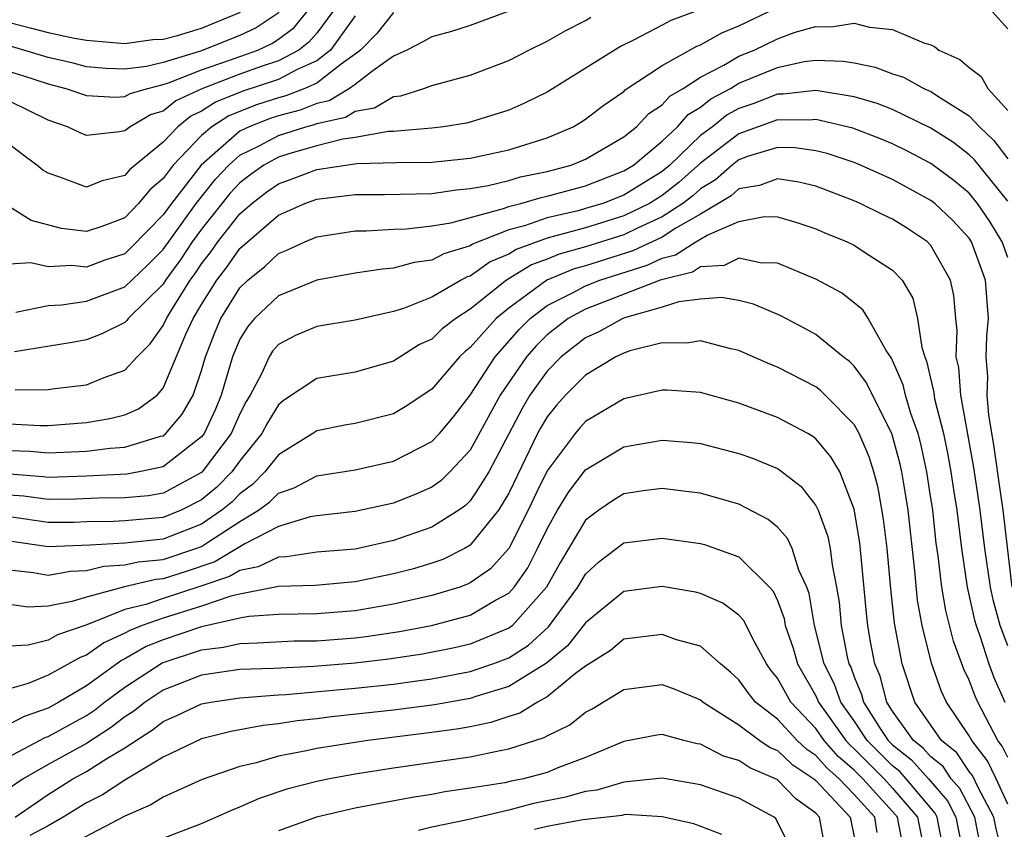
# Model space of a CAD drawing. Units: inches. Extents: x 2511000 to 2514000, y 1515000 to 1518000.
# Drawn here: x 2511206 to 2511257, y 1515652 to 1515695 of the extents above; entities that cross this region are included whole.
import ezdxf

# ---------------------------------------------------------------- set-up
doc = ezdxf.new("R2010")
doc.units = ezdxf.units.IN
doc.header["$MEASUREMENT"] = 0
doc.layers.add('LD25111515_2ft', color=83, linetype='Continuous')

msp = doc.modelspace()

# ---------------------------------------------------------------- linework, layer by layer
at = {"layer": 'LD25111515_2ft'}
for points, elevation in [([(2511219.044, 1515694.956), (2511217.849, 1515694.15), (2511217, 1515693.762), (2511214.937, 1515692.937), (2511213, 1515692.347), (2511212.139, 1515692.139), (2511211, 1515691.998), (2511210.035, 1515692.035), (2511209, 1515692.13), (2511208.306, 1515692.306), (2511207, 1515692.601), (2511203, 1515693.8)], 7852), ([(2511231, 1515695.028), (2511229, 1515694.28), (2511228.029, 1515693.971), (2511227, 1515693.686), (2511226.565, 1515693.435), (2511225.697, 1515693), (2511225, 1515692.671), (2511223.917, 1515691.917), (2511223, 1515691.203), (2511222.713, 1515691), (2511221.647, 1515690.353), (2511221, 1515690.204), (2511220.14, 1515689.86), (2511219, 1515689.562), (2511218.573, 1515689.427), (2511217.476, 1515689), (2511217, 1515688.765), (2511214.976, 1515687), (2511213.432, 1515685), (2511213, 1515684.399), (2511211.322, 1515682.678), (2511211, 1515682.377), (2511209.963, 1515682.037), (2511209, 1515681.683), (2511208.242, 1515681.758), (2511207, 1515681.693), (2511206.102, 1515681.898), (2511205, 1515681.84)], 7842), ([(2511205, 1515691.872), (2511205.673, 1515691.673), (2511207, 1515691.231), (2511207.935, 1515691), (2511209, 1515690.626), (2511210.539, 1515690.539), (2511211, 1515690.569), (2511211.273, 1515690.727), (2511212.192, 1515691), (2511213, 1515691.195), (2511213.28, 1515691.28), (2511215, 1515691.969), (2511216.463, 1515692.463), (2511217.93, 1515693), (2511218.664, 1515693.336), (2511219, 1515693.561), (2511219.82, 1515694.18), (2511220.509, 1515695)], 7850), ([(2511221.845, 1515695), (2511221, 1515693.885), (2511220.596, 1515693.404), (2511220.06, 1515693), (2511219, 1515692.428), (2511218.151, 1515692.151), (2511217, 1515691.739), (2511215.017, 1515690.983), (2511213.657, 1515690.343), (2511213, 1515689.819), (2511212.368, 1515689.631), (2511211.272, 1515689), (2511211, 1515688.789), (2511210.725, 1515688.725), (2511209, 1515688.547), (2511208.674, 1515688.674), (2511208.011, 1515689), (2511207, 1515689.34), (2511205, 1515690.333)], 7848), ([(2511205, 1515694.432), (2511206.147, 1515694.147), (2511207, 1515693.905), (2511208.387, 1515693.612), (2511209, 1515693.517), (2511211, 1515693.347), (2511212.46, 1515693.54), (2511213, 1515693.57), (2511213.754, 1515693.754), (2511215, 1515694.146), (2511217.034, 1515694.965)], 7854), ([(2511225, 1515694.957), (2511224.131, 1515693.869), (2511223.277, 1515693), (2511223, 1515692.784), (2511222.268, 1515692.268), (2511221, 1515691.276), (2511220.386, 1515691), (2511219.397, 1515690.603), (2511219, 1515690.5), (2511217.859, 1515690.141), (2511216.427, 1515689.573), (2511215.541, 1515689), (2511215, 1515688.543), (2511213.527, 1515687), (2511213, 1515686.294), (2511212.298, 1515685.702), (2511211.721, 1515685), (2511211, 1515684.257), (2511209.804, 1515683.803), (2511209, 1515683.54), (2511207.697, 1515683.697), (2511206.117, 1515684.117), (2511205, 1515684.822)], 7844), ([(2511240.721, 1515695), (2511239.455, 1515694.545), (2511239, 1515694.287), (2511237.511, 1515693.511), (2511236.822, 1515693.178), (2511233, 1515690.806), (2511231.796, 1515690.204), (2511231, 1515689.863), (2511229, 1515689.239), (2511228.807, 1515689.193), (2511227.612, 1515689), (2511227, 1515688.921), (2511225, 1515688.751), (2511224.745, 1515688.745), (2511223, 1515688.446), (2511222.358, 1515688.358), (2511221, 1515688.003), (2511219.595, 1515687.595), (2511219, 1515687.406), (2511218.251, 1515687), (2511217.523, 1515686.477), (2511217, 1515686.078), (2511216.48, 1515685.52), (2511215, 1515683.66), (2511214.518, 1515683), (2511213.913, 1515682.087), (2511213.128, 1515681), (2511213, 1515680.796), (2511211.176, 1515679), (2511211.103, 1515678.897), (2511211, 1515678.796), (2511209.799, 1515678.201), (2511209, 1515677.89), (2511208.253, 1515677.747), (2511205.259, 1515677.259)], 7838), ([(2511205.282, 1515675.281), (2511207, 1515675.298), (2511207.358, 1515675.358), (2511209, 1515675.534), (2511209.923, 1515675.923), (2511211, 1515676.302), (2511211.636, 1515677), (2511212.326, 1515677.673), (2511213, 1515678.634), (2511213.172, 1515679), (2511213.427, 1515679.426), (2511214.414, 1515681), (2511214.66, 1515681.34), (2511215, 1515681.853), (2511215.501, 1515682.499), (2511215.853, 1515683), (2511217, 1515684.462), (2511217.615, 1515685), (2511218.402, 1515685.598), (2511219, 1515686.029), (2511219.719, 1515686.281), (2511221, 1515686.767), (2511223.081, 1515687.081), (2511225.138, 1515687.138), (2511227, 1515687.145), (2511229, 1515687.354), (2511231, 1515687.788), (2511233, 1515688.414), (2511234.361, 1515689), (2511234.763, 1515689.236), (2511235, 1515689.386), (2511235.905, 1515690.094), (2511237, 1515690.843), (2511237.076, 1515690.924), (2511239, 1515692.19), (2511240.808, 1515693.192), (2511241, 1515693.261), (2511242.103, 1515693.897), (2511243, 1515694.252), (2511244.562, 1515695)], 7836), ([(2511256.187, 1515695), (2511257, 1515694.104)], 7836), ([(2511223, 1515694.785), (2511221.714, 1515693), (2511221, 1515692.442), (2511219.987, 1515691.987), (2511219, 1515691.454), (2511217.145, 1515690.855), (2511215.722, 1515690.278), (2511215, 1515689.811), (2511214.448, 1515689.552), (2511213.755, 1515689), (2511213, 1515688.201), (2511211.244, 1515686.756), (2511211, 1515686.459), (2511209.816, 1515686.184), (2511209, 1515685.85), (2511207.623, 1515686.377), (2511207, 1515686.577), (2511206.735, 1515686.735), (2511206.423, 1515687), (2511205.599, 1515687.6), (2511205, 1515688.067)], 7846), ([(2511205.328, 1515679.328), (2511207, 1515679.67), (2511207.706, 1515679.706), (2511209, 1515679.904), (2511211, 1515680.65), (2511212.205, 1515681.795), (2511213, 1515682.604), (2511214.724, 1515685), (2511215.734, 1515686.266), (2511216.418, 1515687), (2511217, 1515687.508), (2511218.003, 1515688.004), (2511219, 1515688.544), (2511220.44, 1515689), (2511220.884, 1515689.116), (2511221, 1515689.163), (2511222.493, 1515689.506), (2511223, 1515689.814), (2511224.015, 1515689.985), (2511225, 1515690.571), (2511225.389, 1515690.611), (2511226.587, 1515691), (2511227, 1515691.155), (2511229, 1515691.696), (2511231, 1515692.46), (2511232.049, 1515693), (2511233, 1515693.458), (2511233.983, 1515694.017), (2511235, 1515694.546), (2511235.285, 1515694.715)], 7840), ([(2511205, 1515673.516), (2511206.581, 1515673.419), (2511207, 1515673.422), (2511209, 1515673.578), (2511210.217, 1515673.783), (2511211, 1515673.981), (2511211.718, 1515674.282), (2511212.679, 1515675), (2511213, 1515675.363), (2511214.179, 1515678.179), (2511214.565, 1515679), (2511215, 1515679.729), (2511215.792, 1515681), (2511216.32, 1515681.68), (2511217, 1515682.65), (2511219, 1515684.383), (2511220.376, 1515685), (2511221, 1515685.223), (2511223, 1515685.463), (2511224.535, 1515685.465), (2511227, 1515685.512), (2511228.288, 1515685.712), (2511229, 1515685.772), (2511229.936, 1515685.936), (2511231, 1515686.202), (2511231.619, 1515686.381), (2511233, 1515686.665), (2511234.255, 1515687), (2511235, 1515687.305), (2511237, 1515688.472), (2511237.652, 1515689), (2511238.309, 1515689.692), (2511239, 1515690.14), (2511239.404, 1515690.596), (2511240.084, 1515691), (2511241, 1515691.589), (2511242.214, 1515692.214), (2511243, 1515692.673), (2511243.785, 1515693), (2511245, 1515693.583), (2511245.928, 1515693.928), (2511247, 1515694.231), (2511247.796, 1515694.204), (2511249, 1515694.403), (2511249.803, 1515694.197), (2511251, 1515694.062), (2511252.624, 1515693.376), (2511253, 1515693.265), (2511253.188, 1515693.188), (2511253.419, 1515693), (2511254.498, 1515692.498), (2511255, 1515692.079), (2511255.61, 1515691.61), (2511255.97, 1515691), (2511257, 1515689.846)], 7834), ([(2511205, 1515672.126), (2511206.077, 1515672.077), (2511207, 1515671.99), (2511209, 1515672.084), (2511210.238, 1515672.238), (2511211, 1515672.289), (2511212.86, 1515672.86), (2511213, 1515672.89), (2511213.139, 1515673), (2511213.996, 1515674.004), (2511214.559, 1515675), (2511215, 1515676.289), (2511215.199, 1515677), (2511215.702, 1515678.298), (2511216.004, 1515679), (2511217, 1515680.603), (2511217.415, 1515681), (2511218.291, 1515681.709), (2511219, 1515682.387), (2511219.444, 1515682.556), (2511220.375, 1515683), (2511221, 1515683.263), (2511223, 1515683.569), (2511223.57, 1515683.57), (2511225, 1515683.656), (2511225.674, 1515683.674), (2511227, 1515683.827), (2511227.989, 1515683.989), (2511230.735, 1515684.735), (2511231, 1515684.839), (2511231.63, 1515685), (2511232.692, 1515685.308), (2511233, 1515685.371), (2511235, 1515685.923), (2511237, 1515686.691), (2511237.497, 1515687), (2511239, 1515688.254), (2511239.789, 1515689), (2511240.357, 1515689.643), (2511241, 1515690.025), (2511241.541, 1515690.459), (2511242.551, 1515691), (2511243, 1515691.262), (2511245, 1515692.094), (2511246.393, 1515692.393), (2511247, 1515692.465), (2511248.424, 1515692.424), (2511249, 1515692.324), (2511250.097, 1515692.097), (2511251, 1515691.761), (2511251.575, 1515691.575), (2511252.627, 1515691), (2511253, 1515690.838), (2511253.499, 1515690.501), (2511255, 1515689.57), (2511255.524, 1515689), (2511256.276, 1515688.276), (2511257, 1515687.332)], 7832), ([(2511257, 1515685.118), (2511255.271, 1515687.271), (2511255, 1515687.532), (2511254.169, 1515688.169), (2511253, 1515688.925), (2511251, 1515689.893), (2511250.201, 1515690.202), (2511249, 1515690.561), (2511247, 1515690.889), (2511245.305, 1515690.695), (2511245, 1515690.699), (2511243.781, 1515690.219), (2511243, 1515689.945), (2511242.385, 1515689.615), (2511241.617, 1515689), (2511241, 1515688.534), (2511239.392, 1515687), (2511239, 1515686.671), (2511237, 1515685.423), (2511235.904, 1515685), (2511235, 1515684.727), (2511234.62, 1515684.62), (2511233, 1515684.245), (2511231.829, 1515683.829), (2511231, 1515683.617), (2511229.124, 1515682.876), (2511229, 1515682.787), (2511227.626, 1515682.374), (2511227, 1515682.037), (2511226.079, 1515681.921), (2511225, 1515681.62), (2511224.419, 1515681.581), (2511223, 1515681.359), (2511221, 1515680.999), (2511219, 1515680.186), (2511217.763, 1515679), (2511217.41, 1515678.59), (2511217, 1515677.918), (2511216.617, 1515677), (2511216.029, 1515675), (2511215.722, 1515674.278), (2511215.131, 1515673), (2511215, 1515672.827), (2511214.277, 1515672.277), (2511213, 1515671.265), (2511211.753, 1515671), (2511211.111, 1515670.889), (2511209, 1515670.773), (2511207, 1515670.716), (2511206.749, 1515670.749), (2511205, 1515670.886)], 7830), ([(2511257, 1515682.181), (2511256.704, 1515683), (2511256.064, 1515684.064), (2511255.434, 1515685), (2511255, 1515685.529), (2511254.193, 1515686.193), (2511253, 1515687.088), (2511251.743, 1515687.743), (2511251, 1515688.111), (2511250.372, 1515688.372), (2511248.929, 1515688.929), (2511247, 1515689.383), (2511246.656, 1515689.344), (2511245, 1515689.362), (2511243, 1515688.634), (2511241, 1515687.104), (2511239.891, 1515686.109), (2511239, 1515685.413), (2511238.339, 1515685), (2511237, 1515684.346), (2511235, 1515683.734), (2511233, 1515683.185), (2511231.397, 1515682.604), (2511231, 1515682.358), (2511230.04, 1515681.96), (2511229, 1515681.214), (2511228.836, 1515681.164), (2511228.531, 1515681), (2511227, 1515680.104), (2511225.527, 1515679.527), (2511225, 1515679.366), (2511223, 1515678.913), (2511221, 1515678.575), (2511219.891, 1515678.109), (2511219, 1515677.649), (2511218.7, 1515677.3), (2511218.517, 1515677), (2511218.121, 1515676.121), (2511217.525, 1515675), (2511217.328, 1515674.672), (2511217, 1515674.035), (2511216.549, 1515673), (2511215.034, 1515671), (2511215, 1515670.968), (2511213.136, 1515669.962), (2511213, 1515669.888), (2511212.243, 1515669.757), (2511211, 1515669.644), (2511209.627, 1515669.627), (2511208.427, 1515669.573), (2511207, 1515669.569), (2511205.735, 1515669.735), (2511205, 1515669.792)], 7828), ([(2511257.232, 1515665), (2511256.757, 1515669), (2511256.624, 1515669.962), (2511256.299, 1515672.299), (2511256.016, 1515673.984), (2511255.929, 1515675), (2511255.962, 1515675.962), (2511255.881, 1515677), (2511255.916, 1515678.084), (2511255.996, 1515679), (2511255.847, 1515681), (2511255.118, 1515683), (2511255, 1515683.184), (2511254.126, 1515684.126), (2511253.195, 1515685), (2511253, 1515685.154), (2511251, 1515686.244), (2511249.323, 1515687), (2511249, 1515687.131), (2511247.597, 1515687.597), (2511247, 1515687.75), (2511245.907, 1515687.907), (2511245, 1515687.918), (2511243.441, 1515687.441), (2511243, 1515687.279), (2511242.636, 1515687), (2511241.77, 1515686.23), (2511241, 1515685.763), (2511240.596, 1515685.403), (2511240.08, 1515685), (2511239, 1515684.295), (2511237.713, 1515683.713), (2511237, 1515683.365), (2511235, 1515682.742), (2511233.638, 1515682.362), (2511233, 1515682.097), (2511232.197, 1515681.803), (2511230.894, 1515681), (2511229, 1515679.482), (2511228.246, 1515679), (2511227.538, 1515678.462), (2511227, 1515677.931), (2511226.362, 1515677.638), (2511225, 1515676.783), (2511223, 1515676.197), (2511221, 1515675.873), (2511219.274, 1515674.726), (2511219, 1515674.507), (2511218.434, 1515673.566), (2511218.142, 1515673), (2511217, 1515671.577), (2511216.574, 1515671), (2511215.796, 1515670.204), (2511215.505, 1515669.962), (2511215, 1515669.539), (2511213.935, 1515669), (2511213, 1515668.625), (2511211, 1515668.446), (2511210.409, 1515668.409), (2511209, 1515668.392), (2511208.369, 1515668.369), (2511207, 1515668.365), (2511205, 1515668.654)], 7826), ([(2511257, 1515661.927), (2511256.613, 1515663), (2511256.266, 1515664.266), (2511256.105, 1515665), (2511255.812, 1515667), (2511255.569, 1515669), (2511255.427, 1515669.962), (2511255.239, 1515671.239), (2511254.557, 1515675), (2511254.453, 1515676.453), (2511254.322, 1515677), (2511254.369, 1515678.369), (2511254.293, 1515679), (2511254.194, 1515680.194), (2511254.027, 1515681), (2511253, 1515682.815), (2511252.825, 1515683), (2511251.723, 1515683.723), (2511251, 1515684.174), (2511250.438, 1515684.438), (2511249.321, 1515685), (2511249, 1515685.141), (2511247, 1515685.893), (2511246.112, 1515686.113), (2511245, 1515686.289), (2511244.068, 1515685.932), (2511243, 1515685.755), (2511242.6, 1515685.4), (2511241, 1515684.442), (2511239.703, 1515683.703), (2511239, 1515683.244), (2511237.472, 1515682.527), (2511235, 1515681.753), (2511234.412, 1515681.588), (2511232.997, 1515681.003), (2511231, 1515679.543), (2511230.344, 1515679), (2511229, 1515677.483), (2511228.726, 1515677.275), (2511228.447, 1515677), (2511227, 1515675.319), (2511225.61, 1515674.391), (2511225, 1515674.037), (2511223, 1515673.522), (2511222.549, 1515673.451), (2511221, 1515673.146), (2511220.799, 1515673), (2511219, 1515671.895), (2511218.294, 1515671), (2511217.655, 1515670.345), (2511217.135, 1515669.962), (2511217, 1515669.862), (2511216.574, 1515669.426), (2511216.064, 1515669), (2511215, 1515668.277), (2511213, 1515667.494), (2511211, 1515667.29), (2511209.176, 1515667.176), (2511207, 1515667.103), (2511205, 1515667.397)], 7824), ([(2511205, 1515665.887), (2511206.25, 1515665.75), (2511207, 1515665.618), (2511208.179, 1515665.821), (2511209, 1515665.855), (2511209.916, 1515666.084), (2511211, 1515666.15), (2511211.691, 1515666.309), (2511213, 1515666.432), (2511214.699, 1515667), (2511215, 1515667.116), (2511215.361, 1515667.361), (2511217, 1515668.407), (2511217.966, 1515669), (2511218.561, 1515669.439), (2511219, 1515669.89), (2511219.213, 1515669.962), (2511219.83, 1515670.17), (2511221, 1515670.791), (2511223, 1515671.107), (2511225, 1515671.562), (2511227, 1515672.586), (2511227.39, 1515673), (2511228.123, 1515673.877), (2511229, 1515675.011), (2511230.29, 1515677), (2511231.56, 1515678.44), (2511232.125, 1515679), (2511233, 1515679.671), (2511234.355, 1515680.355), (2511235, 1515680.709), (2511235.742, 1515681), (2511238.224, 1515681.776), (2511239, 1515682.147), (2511239.684, 1515682.316), (2511240.757, 1515683), (2511241.34, 1515683.34), (2511243, 1515684.06), (2511244.31, 1515684.31), (2511245, 1515684.293), (2511246.007, 1515684.007), (2511247, 1515683.678), (2511247.468, 1515683.468), (2511248.64, 1515683), (2511249, 1515682.825), (2511249.541, 1515682.459), (2511251, 1515681.52), (2511251.496, 1515681), (2511252.063, 1515680.063), (2511252.299, 1515679), (2511252.52, 1515677.48), (2511252.677, 1515677), (2511252.776, 1515676.776), (2511253.148, 1515675.148), (2511253.194, 1515674.806), (2511253.648, 1515673), (2511253.884, 1515671.884), (2511254.041, 1515671), (2511254.2, 1515669.962), (2511254.347, 1515669), (2511254.597, 1515667), (2511254.886, 1515665), (2511255.275, 1515663.275), (2511255.35, 1515663), (2511255.547, 1515662.453), (2511256.018, 1515661), (2511256.282, 1515660.282), (2511256.848, 1515659)], 7822), ([(2511257, 1515656.112), (2511256.709, 1515656.709), (2511256.486, 1515657), (2511255.442, 1515659), (2511255.306, 1515659.306), (2511255, 1515660.139), (2511254.721, 1515660.721), (2511254.172, 1515662.172), (2511253.773, 1515663.773), (2511253.562, 1515665), (2511253.372, 1515666.628), (2511253.281, 1515667.281), (2511253.095, 1515669), (2511252.949, 1515669.962), (2511252.791, 1515671), (2511252.473, 1515672.473), (2511252.329, 1515673), (2511251.952, 1515674.048), (2511251.67, 1515675), (2511251.548, 1515675.548), (2511251, 1515676.804), (2511250.938, 1515676.938), (2511250.671, 1515677.329), (2511249.737, 1515679), (2511249.457, 1515679.457), (2511248.339, 1515680.339), (2511247, 1515681.053), (2511245, 1515681.879), (2511244.095, 1515681.905), (2511243, 1515682.147), (2511242.231, 1515681.769), (2511241, 1515681.695), (2511240.576, 1515681.424), (2511238.897, 1515681), (2511235, 1515679.491), (2511234.104, 1515679), (2511233, 1515678.141), (2511232.427, 1515677.572), (2511231.933, 1515677), (2511230.549, 1515675), (2511229, 1515672.132), (2511227.941, 1515671), (2511227.462, 1515670.538), (2511227, 1515670.213), (2511226.434, 1515669.962), (2511226.16, 1515669.84), (2511225, 1515669.375), (2511223, 1515668.934), (2511221, 1515668.718), (2511220.66, 1515668.66), (2511219, 1515668.163), (2511217.248, 1515667.248), (2511215.691, 1515666.309), (2511214.199, 1515665.801), (2511213, 1515665.424), (2511212.613, 1515665.387), (2511210.985, 1515665.015), (2511209, 1515664.475), (2511208.238, 1515664.237), (2511207, 1515663.995), (2511205.957, 1515663.957), (2511205, 1515664.087)], 7820), ([(2511257, 1515653.679), (2511256.396, 1515655), (2511255.939, 1515655.939), (2511255.126, 1515657), (2511255, 1515657.238), (2511253.807, 1515659), (2511253.545, 1515659.545), (2511253.027, 1515661.027), (2511252.551, 1515663), (2511252.309, 1515664.309), (2511252.159, 1515665.841), (2511251.808, 1515669), (2511251.654, 1515669.962), (2511251.487, 1515671), (2511251.4, 1515671.4), (2511250.955, 1515673), (2511249.952, 1515675), (2511249.648, 1515675.648), (2511249, 1515676.514), (2511248.756, 1515676.756), (2511248.432, 1515677), (2511247, 1515678.164), (2511246.463, 1515678.463), (2511245.149, 1515679.149), (2511243.75, 1515679.75), (2511243, 1515679.943), (2511242.096, 1515680.096), (2511241, 1515680.011), (2511239.868, 1515679.868), (2511239, 1515679.587), (2511237.028, 1515679.028), (2511236.955, 1515679), (2511235.699, 1515678.301), (2511235, 1515677.985), (2511233.74, 1515677), (2511233, 1515676.257), (2511232.105, 1515675), (2511231.697, 1515674.303), (2511229.97, 1515671), (2511229.304, 1515669.962), (2511229, 1515669.488), (2511228.752, 1515669.248), (2511228.399, 1515669), (2511227, 1515668.116), (2511225, 1515667.423), (2511223, 1515666.981), (2511221, 1515666.822), (2511219.423, 1515666.577), (2511219, 1515666.563), (2511217.956, 1515666.045), (2511217, 1515665.864), (2511216.458, 1515665.542), (2511214.966, 1515665.035), (2511213, 1515664.404), (2511212.088, 1515664.088), (2511211, 1515663.825), (2511209.023, 1515663.023), (2511207.49, 1515662.51), (2511207, 1515662.226), (2511205.972, 1515661.972), (2511205, 1515661.922)], 7818), ([(2511256.753, 1515651), (2511256.397, 1515652.397), (2511256.275, 1515653), (2511255.461, 1515654.539), (2511255.168, 1515655.168), (2511255, 1515655.388), (2511254.35, 1515656.35), (2511253.553, 1515657), (2511252.168, 1515659), (2511251.496, 1515661), (2511251.109, 1515663.109), (2511250.911, 1515664.911), (2511250.714, 1515667), (2511250.536, 1515668.536), (2511250.282, 1515669.962), (2511250.234, 1515670.234), (2511250.029, 1515671), (2511249.786, 1515671.786), (2511249.265, 1515673), (2511249, 1515673.48), (2511247.493, 1515675), (2511247.246, 1515675.246), (2511247, 1515675.43), (2511245, 1515676.461), (2511244.612, 1515676.611), (2511243, 1515677.339), (2511242.58, 1515677.421), (2511241, 1515677.841), (2511240.279, 1515677.721), (2511239, 1515677.732), (2511237.31, 1515677.31), (2511237, 1515677.2), (2511236.587, 1515677), (2511235, 1515676.043), (2511233.962, 1515675), (2511233.508, 1515674.492), (2511233, 1515673.872), (2511232.677, 1515673.322), (2511232.508, 1515673), (2511231.036, 1515669.962), (2511231, 1515669.888), (2511230.467, 1515669), (2511229, 1515667.176), (2511228.695, 1515667), (2511227.562, 1515666.438), (2511227, 1515666.242), (2511226.046, 1515665.954), (2511225, 1515665.679), (2511223, 1515665.271), (2511220.915, 1515665.085), (2511219, 1515665.02), (2511217, 1515664.63), (2511216.524, 1515664.524), (2511215, 1515663.993), (2511213, 1515663.378), (2511211.911, 1515663), (2511211.261, 1515662.739), (2511211, 1515662.589), (2511209.907, 1515662.093), (2511209, 1515661.442), (2511208.669, 1515661.331), (2511207, 1515660.397), (2511205.966, 1515659.966), (2511205, 1515659.689)], 7816), ([(2511255.57, 1515651.57), (2511255.282, 1515653), (2511254.499, 1515654.499), (2511254.062, 1515655), (2511253.633, 1515655.634), (2511253, 1515656.151), (2511252.599, 1515656.599), (2511252.098, 1515657), (2511251, 1515658.526), (2511250.701, 1515659), (2511250.35, 1515660.35), (2511250.075, 1515661), (2511249.854, 1515662.146), (2511249.715, 1515663), (2511249.642, 1515663.642), (2511249.295, 1515667.295), (2511249, 1515669.056), (2511248.649, 1515669.962), (2511248.246, 1515671), (2511247.792, 1515671.792), (2511247, 1515672.73), (2511246.85, 1515672.85), (2511246.585, 1515673), (2511245, 1515673.846), (2511243, 1515674.583), (2511241, 1515675.147), (2511239.261, 1515675.261), (2511239, 1515675.264), (2511237, 1515674.804), (2511235, 1515673.63), (2511234.702, 1515673.298), (2511234.459, 1515673), (2511233, 1515671.052), (2511232.475, 1515669.962), (2511232.012, 1515669), (2511231, 1515667), (2511230.053, 1515665.947), (2511229, 1515665.213), (2511228.858, 1515665.142), (2511228.45, 1515665), (2511227, 1515664.553), (2511225, 1515664.102), (2511223, 1515663.759), (2511221, 1515663.594), (2511219, 1515663.56), (2511217.46, 1515663.46), (2511217, 1515663.371), (2511215, 1515662.929), (2511213, 1515662.25), (2511212.108, 1515661.892), (2511211, 1515661.255), (2511210.824, 1515661.175), (2511209, 1515659.848), (2511207.567, 1515659), (2511207, 1515658.688), (2511205.75, 1515658.25), (2511205, 1515657.841)], 7814), ([(2511203.245, 1515655.245), (2511206.85, 1515657.15), (2511207, 1515657.202), (2511209, 1515658.308), (2511209.42, 1515658.58), (2511209.951, 1515659), (2511211, 1515659.781), (2511212.955, 1515661.045), (2511215, 1515661.717), (2511216.143, 1515661.857), (2511217, 1515662.059), (2511217.912, 1515662.088), (2511219.812, 1515662.188), (2511221, 1515662.199), (2511223, 1515662.357), (2511223.576, 1515662.424), (2511225.315, 1515662.685), (2511226.973, 1515663), (2511229, 1515663.539), (2511230.316, 1515664.316), (2511231, 1515664.681), (2511231.288, 1515665), (2511231.991, 1515666.008), (2511232.505, 1515667), (2511233, 1515668.03), (2511233.551, 1515669), (2511234.093, 1515669.907), (2511234.134, 1515669.962), (2511235, 1515671.114), (2511237, 1515672.307), (2511239, 1515672.656), (2511240.531, 1515672.531), (2511241, 1515672.476), (2511243, 1515671.961), (2511243.71, 1515671.71), (2511245, 1515671.178), (2511245.114, 1515671.114), (2511246.242, 1515670.242), (2511246.455, 1515669.962), (2511247, 1515669.246), (2511247.119, 1515669), (2511247.634, 1515667.634), (2511247.753, 1515667), (2511247.848, 1515666.152), (2511248.081, 1515665), (2511248.211, 1515664.211), (2511248.319, 1515663), (2511248.639, 1515661.362), (2511248.729, 1515661), (2511248.819, 1515660.819), (2511249, 1515660.316), (2511249.39, 1515659.39), (2511249.492, 1515659), (2511250.328, 1515657.672), (2511250.774, 1515657), (2511251, 1515656.773), (2511251.986, 1515655.986), (2511252.865, 1515655), (2511253.857, 1515653.857), (2511254.301, 1515653), (2511254.695, 1515651)], 7812), ([(2511253.714, 1515651), (2511253.327, 1515653), (2511253.215, 1515653.215), (2511251.704, 1515655), (2511251.372, 1515655.372), (2511251, 1515655.669), (2511249.675, 1515657), (2511249, 1515658.018), (2511248.309, 1515659), (2511247.963, 1515659.962), (2511247.446, 1515661), (2511246.937, 1515663), (2511246.654, 1515664.654), (2511246.528, 1515665), (2511246.122, 1515665.878), (2511245.771, 1515667), (2511245.531, 1515667.531), (2511245, 1515668.117), (2511244.521, 1515668.521), (2511243, 1515669.311), (2511241, 1515669.886), (2511240.392, 1515669.962), (2511239, 1515670.135), (2511238.013, 1515670.013), (2511237.669, 1515669.962), (2511237, 1515669.862), (2511236.467, 1515669.533), (2511235.696, 1515669), (2511235, 1515668.478), (2511233.702, 1515666.299), (2511232.971, 1515665), (2511231.198, 1515663), (2511231.094, 1515662.906), (2511231, 1515662.846), (2511229, 1515662.026), (2511228.17, 1515661.83), (2511226.503, 1515661.497), (2511224.764, 1515661.236), (2511223, 1515661.03), (2511220.856, 1515660.856), (2511218.758, 1515660.758), (2511217, 1515660.696), (2511215, 1515660.399), (2511213, 1515659.623), (2511212.058, 1515659), (2511211.471, 1515658.529), (2511211, 1515658.23), (2511210.313, 1515657.687), (2511209, 1515656.837), (2511207, 1515655.746), (2511205.704, 1515655), (2511205, 1515654.517)], 7810), ([(2511205.295, 1515653), (2511207, 1515654.189), (2511208.299, 1515655), (2511209, 1515655.382), (2511210.063, 1515656.063), (2511211, 1515656.614), (2511212.449, 1515657.551), (2511213, 1515657.993), (2511213.705, 1515658.295), (2511215, 1515658.911), (2511215.485, 1515659), (2511217, 1515659.224), (2511219, 1515659.379), (2511219.396, 1515659.396), (2511223, 1515659.719), (2511225, 1515659.935), (2511226.095, 1515660.095), (2511227, 1515660.207), (2511229, 1515660.59), (2511230.182, 1515661), (2511231, 1515661.312), (2511232.032, 1515661.968), (2511233.084, 1515662.916), (2511234.605, 1515665), (2511235, 1515665.674), (2511235.69, 1515666.31), (2511237, 1515667.299), (2511239, 1515667.551), (2511241, 1515667.27), (2511241.209, 1515667.209), (2511243, 1515666.574), (2511244.588, 1515665), (2511244.78, 1515664.78), (2511245, 1515664.303), (2511245.351, 1515663.351), (2511245.411, 1515663), (2511245.815, 1515661.815), (2511246.046, 1515661), (2511247, 1515659.319), (2511247.144, 1515659), (2511248.566, 1515657), (2511248.769, 1515656.769), (2511249, 1515656.568), (2511250.561, 1515655), (2511251, 1515654.519), (2511252.303, 1515653), (2511252.708, 1515651)], 7808), ([(2511251.639, 1515651), (2511251.256, 1515653), (2511251, 1515653.298), (2511249.445, 1515655), (2511249, 1515655.448), (2511248.17, 1515656.17), (2511247.441, 1515657), (2511247, 1515657.618), (2511245.698, 1515659), (2511245, 1515660.246), (2511244.664, 1515660.664), (2511244.426, 1515661), (2511243.732, 1515662.268), (2511243.251, 1515663.251), (2511243, 1515663.538), (2511242.165, 1515664.165), (2511241, 1515664.669), (2511240.736, 1515664.736), (2511239, 1515665.018), (2511237, 1515664.762), (2511235, 1515663.135), (2511234.068, 1515661.932), (2511232.969, 1515661.03), (2511231, 1515659.813), (2511229.292, 1515659.292), (2511229, 1515659.19), (2511227.144, 1515658.856), (2511225, 1515658.58), (2511221.774, 1515658.226), (2511221, 1515658.12), (2511219.981, 1515658.019), (2511219, 1515657.859), (2511218.215, 1515657.785), (2511216.53, 1515657.47), (2511215, 1515657.091), (2511213, 1515656.121), (2511211, 1515654.933), (2511209.836, 1515654.164), (2511209, 1515653.753), (2511207.786, 1515653), (2511207, 1515652.543), (2511206.048, 1515652.048)], 7806), ([(2511250.194, 1515652.195), (2511250.072, 1515653), (2511249, 1515654.185), (2511248.227, 1515655), (2511247.571, 1515655.571), (2511247, 1515656.221), (2511246.529, 1515656.529), (2511246.033, 1515657), (2511245, 1515658.101), (2511243.868, 1515659), (2511243.481, 1515659.481), (2511243, 1515660.162), (2511242.561, 1515660.561), (2511242.036, 1515661), (2511241, 1515661.909), (2511239.747, 1515662.253), (2511239, 1515662.516), (2511237, 1515662.278), (2511236.303, 1515661.697), (2511235, 1515660.878), (2511234.49, 1515660.49), (2511233, 1515659.271), (2511232.499, 1515659), (2511231.577, 1515658.423), (2511231, 1515658.243), (2511230.073, 1515657.927), (2511229, 1515657.714), (2511228.399, 1515657.601), (2511227, 1515657.407), (2511223.665, 1515657), (2511221, 1515656.588), (2511220.461, 1515656.461), (2511219, 1515656.186), (2511217.837, 1515655.837), (2511217, 1515655.648), (2511215.034, 1515654.966), (2511213, 1515654.047), (2511212.361, 1515653.639), (2511211, 1515653.052), (2511207.094, 1515651)], 7804), ([(2511213, 1515651.902), (2511215, 1515652.674), (2511216.615, 1515653.385), (2511217, 1515653.53), (2511218.012, 1515653.988), (2511219.509, 1515654.491), (2511221, 1515654.878), (2511221.586, 1515655), (2511223, 1515655.258), (2511225, 1515655.567), (2511229, 1515656.142), (2511230.464, 1515656.464), (2511231, 1515656.557), (2511232.849, 1515657.151), (2511233, 1515657.245), (2511234.195, 1515657.805), (2511235, 1515658.474), (2511235.345, 1515658.655), (2511237, 1515659.658), (2511239, 1515659.908), (2511239.666, 1515659.666), (2511241, 1515659.122), (2511241.14, 1515659), (2511243, 1515657.822), (2511244.084, 1515657), (2511244.628, 1515656.628), (2511245, 1515656.472), (2511245.755, 1515655.755), (2511246.907, 1515655), (2511247, 1515654.919), (2511248.795, 1515653), (2511249, 1515651.975)], 7802), ([(2511247.556, 1515651), (2511247.188, 1515653), (2511247, 1515653.2), (2511245.954, 1515653.954), (2511245, 1515654.948), (2511244.908, 1515655), (2511243.564, 1515655.564), (2511243, 1515655.949), (2511242.186, 1515656.186), (2511241, 1515656.798), (2511240.827, 1515656.827), (2511240.122, 1515657), (2511239, 1515657.314), (2511238.721, 1515657.279), (2511237, 1515656.953), (2511235, 1515656.118), (2511233.567, 1515655.567), (2511233, 1515655.323), (2511231.771, 1515655), (2511231.124, 1515654.876), (2511230.795, 1515654.795), (2511229, 1515654.506), (2511227.675, 1515654.325), (2511227, 1515654.177), (2511225.977, 1515654.023), (2511224.286, 1515653.714), (2511223, 1515653.467), (2511220.996, 1515653.004), (2511219, 1515652.278)], 7800), ([(2511245.583, 1515651.583), (2511244.926, 1515652.926), (2511244.828, 1515653), (2511243, 1515653.996), (2511241, 1515654.686), (2511239, 1515655.03), (2511237, 1515654.826), (2511235.598, 1515654.402), (2511235, 1515654.333), (2511233.953, 1515654.047), (2511232.294, 1515653.706), (2511231, 1515653.37), (2511228.861, 1515652.861), (2511227, 1515652.476), (2511226.296, 1515652.296)], 7798), ([(2511242.101, 1515652.1), (2511240.647, 1515652.647), (2511239, 1515653.017), (2511237.13, 1515653.13), (2511237, 1515653.117), (2511236.91, 1515653.09), (2511234.865, 1515652.865), (2511233, 1515652.512), (2511232.35, 1515652.35)], 7796)]:
    msp.add_lwpolyline(points, dxfattribs=dict(at, elevation=elevation))

doc.saveas('drawing.dxf')
